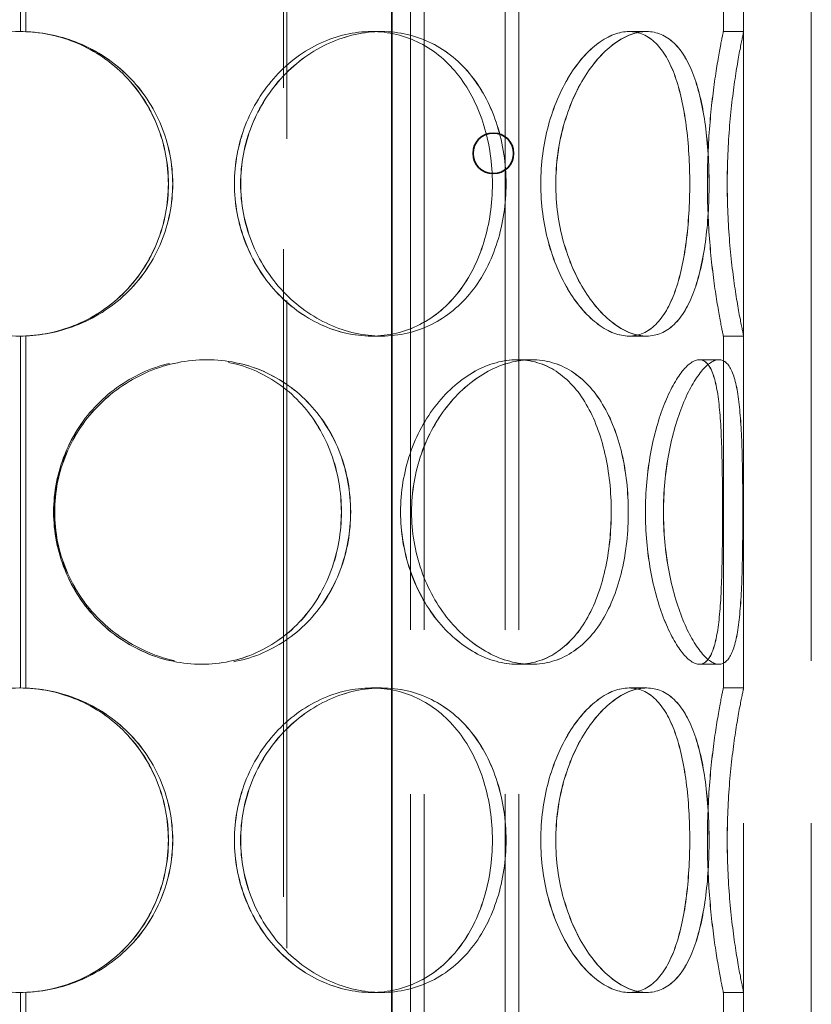
# Model space of a CAD drawing. Units: millimetres. Extents: x 5062 to 9588, y 11419 to 14892.
# Drawn here: x 6496 to 6613, y 13363 to 13508 of the extents above; entities that cross this region are included whole.
import ezdxf

# ---------------------------------------------------------------- set-up
doc = ezdxf.new("R2010")
doc.units = ezdxf.units.MM
doc.header["$LTSCALE"] = 44
doc.linetypes.add('DASHED', pattern=[0.2068, 0.1655, -0.0413])
doc.layers.add('Hidden (ISO)', color=1, linetype='DASHED', lineweight=18, true_color=0xff0000)
doc.layers.add('Visible (ISO)', color=7, linetype='Continuous', lineweight=35)

msp = doc.modelspace()

# ---------------------------------------------------------------- linework, layer by layer
at = {"layer": 'Hidden (ISO)', "ltscale": 13.142885}
for p, q in [((6535.46, 13713.43), (6535.46, 12653.43)), ((6535.92, 12653.43), (6535.92, 13713.43))]:
    msp.add_line(p, q, dxfattribs=at)
at = {"layer": 'Hidden (ISO)', "ltscale": 13.187973}
for p, q in [((6603.46, 13053.43), (6603.46, 13653.43)), ((6613.46, 13053.43), (6613.46, 13653.43))]:
    msp.add_line(p, q, dxfattribs=at)
at = {"layer": 'Hidden (ISO)', "ltscale": 13.355439}
for p, q in [((6554.22, 13053.43), (6554.22, 13633.43)), ((6556.22, 13053.43), (6556.22, 13633.43)), ((6568.22, 13053.43), (6568.22, 13633.43)), ((6570.22, 13053.43), (6570.22, 13633.43))]:
    msp.add_line(p, q, dxfattribs=at)
at = {"layer": 'Hidden (ISO)', "ltscale": 12.572534}
for p, q in [((6496.56, 13506.43), (6496.56, 13558.43)), ((6496.56, 13409.43), (6496.56, 13461.43)), ((6496.56, 13312.43), (6496.56, 13364.43))]:
    msp.add_line(p, q, dxfattribs=at)
at = {"layer": 'Hidden (ISO)', "ltscale": 12.582127}
for p, q in [((6497.37, 13558.45), (6497.37, 13506.41)), ((6497.39, 13506.41), (6497.39, 13558.45)), ((6497.37, 13461.45), (6497.37, 13409.41)), ((6497.39, 13409.41), (6497.39, 13461.45)), ((6497.37, 13364.45), (6497.37, 13312.41)), ((6497.39, 13312.41), (6497.39, 13364.45))]:
    msp.add_line(p, q, dxfattribs=at)
at = {"layer": 'Hidden (ISO)', "ltscale": 12.572535}
for p, q in [((6600.46, 13506.43), (6600.46, 13558.43)), ((6603.46, 13506.43), (6603.46, 13558.43)), ((6600.46, 13409.43), (6600.46, 13461.43)), ((6603.46, 13409.43), (6603.46, 13461.43)), ((6600.46, 13312.43), (6600.46, 13364.43)), ((6603.46, 13312.43), (6603.46, 13364.43))]:
    msp.add_line(p, q, dxfattribs=at)
at = {"layer": 'Hidden (ISO)', "ltscale": 0.571033}
for p, q in [((6497.39, 13506.41), (6497.37, 13506.41)), ((6548.44, 13506.43), (6549.93, 13506.43)), ((6586.52, 13506.43), (6589.11, 13506.43)), ((6600.46, 13506.43), (6603.46, 13506.43)), ((6497.37, 13461.45), (6497.39, 13461.45)), ((6549.93, 13461.43), (6548.44, 13461.43)), ((6589.11, 13461.43), (6586.52, 13461.43)), ((6603.46, 13461.43), (6600.46, 13461.43)), ((6523.34, 13457.93), (6524.12, 13457.93)), ((6569.98, 13457.93), (6572.1, 13457.93)), ((6596.91, 13457.93), (6599.81, 13457.93)), ((6524.12, 13412.93), (6523.34, 13412.93)), ((6572.1, 13412.93), (6569.98, 13412.93)), ((6599.81, 13412.93), (6596.91, 13412.93)), ((6497.39, 13409.41), (6497.37, 13409.41)), ((6548.44, 13409.43), (6549.93, 13409.43)), ((6586.52, 13409.43), (6589.11, 13409.43)), ((6600.46, 13409.43), (6603.46, 13409.43)), ((6497.37, 13364.45), (6497.39, 13364.45)), ((6549.93, 13364.43), (6548.44, 13364.43)), ((6589.11, 13364.43), (6586.52, 13364.43)), ((6603.46, 13364.43), (6600.46, 13364.43))]:
    msp.add_line(p, q, dxfattribs=at)
at = {"layer": 'Hidden (ISO)', "ltscale": 0.004609}
for p, q in [((6549.93, 13506.43), (6549.95, 13506.43)), ((6549.95, 13461.43), (6549.93, 13461.43)), ((6549.93, 13409.43), (6549.95, 13409.43)), ((6549.95, 13364.43), (6549.93, 13364.43))]:
    msp.add_line(p, q, dxfattribs=at)
at = {"layer": 'Hidden (ISO)', "ltscale": 0.001469}
for p, q in [((6589.11, 13506.43), (6589.12, 13506.43)), ((6589.12, 13461.43), (6589.11, 13461.43)), ((6589.11, 13409.43), (6589.12, 13409.43)), ((6589.12, 13364.43), (6589.11, 13364.43))]:
    msp.add_line(p, q, dxfattribs=at)
at = {"layer": 'Hidden (ISO)', "ltscale": 0.01005}
for p, q in [((6524.12, 13457.93), (6524.13, 13457.93)), ((6524.13, 13412.93), (6524.12, 13412.93))]:
    msp.add_line(p, q, dxfattribs=at)
at = {"layer": 'Hidden (ISO)', "ltscale": 0.002618}
for p, q in [((6572.1, 13457.93), (6572.11, 13457.93)), ((6572.11, 13412.93), (6572.1, 13412.93))]:
    msp.add_line(p, q, dxfattribs=at)
at = {"layer": 'Hidden (ISO)', "ltscale": 0.00062832}
for p, q in [((6599.81, 13457.93), (6599.81, 13457.93)), ((6599.81, 13412.93), (6599.81, 13412.93))]:
    msp.add_line(p, q, dxfattribs=at)
at = {"layer": 'Hidden (ISO)', "ltscale": 0.018938}
for centre, start, end in [((6496.56, 13483.93), 90, 90.2546), ((6496.56, 13483.93), 269.7454, 270), ((6496.56, 13386.93), 90, 90.2546), ((6496.56, 13386.93), 269.7454, 270)]:
    msp.add_arc(centre, 22.5, start, end, dxfattribs=at)
at = {"layer": 'Hidden (ISO)', "ltscale": 13.769186}
for points in [[(6519.07, 13483.93), (6519.07, 13480.99), (6518.49, 13478.04), (6516.25, 13472.6), (6514.58, 13470.1), (6510.41, 13465.94), (6507.89, 13464.27), (6502.39, 13462.02), (6499.41, 13461.43), (6493.43, 13461.43), (6490.45, 13462.02), (6484.95, 13464.27), (6482.43, 13465.94), (6478.26, 13470.1), (6476.6, 13472.6), (6474.35, 13478.04), (6473.77, 13480.99), (6473.77, 13486.88), (6474.35, 13489.82), (6476.6, 13495.26), (6478.26, 13497.76), (6482.43, 13501.92), (6484.95, 13503.59), (6490.45, 13505.85), (6493.43, 13506.43), (6499.41, 13506.43), (6502.39, 13505.85), (6507.89, 13503.59), (6510.41, 13501.92), (6514.58, 13497.76), (6516.25, 13495.26), (6518.49, 13489.82), (6519.07, 13486.88), (6519.07, 13483.93)], [(6568.34, 13483.93), (6568.34, 13480.99), (6567.9, 13478.04), (6566.18, 13472.6), (6564.9, 13470.1), (6561.6, 13465.94), (6559.58, 13464.27), (6555.04, 13462.02), (6552.52, 13461.43), (6547.35, 13461.43), (6544.7, 13462.02), (6539.71, 13464.27), (6537.37, 13465.94), (6533.44, 13470.1), (6531.84, 13472.6), (6529.67, 13478.04), (6529.11, 13480.99), (6529.11, 13486.88), (6529.67, 13489.82), (6531.84, 13495.26), (6533.44, 13497.76), (6537.37, 13501.92), (6539.71, 13503.59), (6544.7, 13505.85), (6547.35, 13506.43), (6552.52, 13506.43), (6555.04, 13505.85), (6559.58, 13503.59), (6561.6, 13501.92), (6564.9, 13497.76), (6566.18, 13495.26), (6567.9, 13489.82), (6568.34, 13486.88), (6568.34, 13483.93)], [(6529.12, 13483.93), (6529.12, 13480.99), (6529.69, 13478.04), (6531.85, 13472.6), (6533.45, 13470.1), (6537.38, 13465.94), (6539.72, 13464.27), (6544.71, 13462.02), (6547.36, 13461.43), (6552.53, 13461.43), (6555.05, 13462.02), (6559.59, 13464.27), (6561.61, 13465.94), (6564.91, 13470.1), (6566.19, 13472.6), (6567.91, 13478.04), (6568.35, 13480.99), (6568.35, 13486.88), (6567.91, 13489.82), (6566.19, 13495.26), (6564.91, 13497.76), (6561.61, 13501.92), (6559.59, 13503.59), (6555.05, 13505.85), (6552.53, 13506.43), (6547.36, 13506.43), (6544.71, 13505.85), (6539.72, 13503.59), (6537.38, 13501.92), (6533.45, 13497.76), (6531.85, 13495.26), (6529.69, 13489.82), (6529.12, 13486.88), (6529.12, 13483.93)], [(6598.34, 13483.93), (6598.34, 13480.99), (6598.17, 13478.04), (6597.43, 13472.6), (6596.87, 13470.1), (6595.33, 13465.94), (6594.35, 13464.27), (6591.99, 13462.02), (6590.61, 13461.43), (6587.62, 13461.43), (6586.01, 13462.02), (6582.87, 13464.27), (6581.34, 13465.94), (6578.7, 13470.1), (6577.6, 13472.6), (6576.09, 13478.04), (6575.69, 13480.99), (6575.69, 13486.88), (6576.09, 13489.82), (6577.6, 13495.26), (6578.7, 13497.76), (6581.34, 13501.92), (6582.87, 13503.59), (6586.01, 13505.85), (6587.62, 13506.43), (6590.61, 13506.43), (6591.99, 13505.85), (6594.35, 13503.59), (6595.33, 13501.92), (6596.87, 13497.76), (6597.43, 13495.26), (6598.17, 13489.82), (6598.34, 13486.88), (6598.34, 13483.93)], [(6575.7, 13483.93), (6575.7, 13480.99), (6576.1, 13478.04), (6577.61, 13472.6), (6578.71, 13470.1), (6581.35, 13465.94), (6582.88, 13464.27), (6586.02, 13462.02), (6587.63, 13461.43), (6590.62, 13461.43), (6591.99, 13462.02), (6594.36, 13464.27), (6595.34, 13465.94), (6596.88, 13470.1), (6597.44, 13472.6), (6598.17, 13478.04), (6598.35, 13480.99), (6598.35, 13486.88), (6598.17, 13489.82), (6597.44, 13495.26), (6596.88, 13497.76), (6595.34, 13501.92), (6594.36, 13503.59), (6591.99, 13505.85), (6590.62, 13506.43), (6587.63, 13506.43), (6586.02, 13505.85), (6582.88, 13503.59), (6581.35, 13501.92), (6578.71, 13497.76), (6577.61, 13495.26), (6576.1, 13489.82), (6575.7, 13486.88), (6575.7, 13483.93)], [(6601.04, 13483.93), (6601.04, 13480.99), (6601.17, 13478.04), (6601.61, 13472.6), (6601.93, 13470.1), (6602.56, 13465.94), (6602.88, 13464.27), (6603.33, 13462.02), (6603.46, 13461.43), (6603.46, 13461.43), (6603.33, 13462.02), (6602.88, 13464.27), (6602.56, 13465.94), (6601.93, 13470.1), (6601.61, 13472.6), (6601.16, 13478.04), (6601.03, 13480.99), (6601.03, 13486.88), (6601.16, 13489.82), (6601.61, 13495.26), (6601.93, 13497.76), (6602.56, 13501.92), (6602.88, 13503.59), (6603.33, 13505.85), (6603.46, 13506.43), (6603.46, 13506.43), (6603.33, 13505.85), (6602.88, 13503.59), (6602.56, 13501.92), (6601.93, 13497.76), (6601.61, 13495.26), (6601.17, 13489.82), (6601.04, 13486.88), (6601.04, 13483.93)], [(6545.37, 13435.43), (6545.37, 13432.49), (6544.84, 13429.54), (6542.79, 13424.1), (6541.27, 13421.6), (6537.4, 13417.44), (6535.05, 13415.77), (6529.86, 13413.52), (6527.01, 13412.93), (6521.23, 13412.93), (6518.32, 13413.52), (6512.89, 13415.77), (6510.38, 13417.44), (6506.18, 13421.6), (6504.49, 13424.1), (6502.21, 13429.54), (6501.62, 13432.49), (6501.62, 13438.38), (6502.21, 13441.32), (6504.49, 13446.76), (6506.18, 13449.26), (6510.38, 13453.42), (6512.89, 13455.09), (6518.32, 13457.35), (6521.23, 13457.93), (6527.01, 13457.93), (6529.86, 13457.35), (6535.05, 13455.09), (6537.4, 13453.42), (6541.27, 13449.26), (6542.79, 13446.76), (6544.84, 13441.32), (6545.37, 13438.38), (6545.37, 13435.43)], [(6501.63, 13435.43), (6501.63, 13432.49), (6502.22, 13429.54), (6504.51, 13424.1), (6506.19, 13421.6), (6510.39, 13417.44), (6512.9, 13415.77), (6518.33, 13413.52), (6521.25, 13412.93), (6527.02, 13412.93), (6529.87, 13413.52), (6535.07, 13415.77), (6537.41, 13417.44), (6541.28, 13421.6), (6542.81, 13424.1), (6544.86, 13429.54), (6545.38, 13432.49), (6545.38, 13438.38), (6544.86, 13441.32), (6542.81, 13446.76), (6541.28, 13449.26), (6537.41, 13453.42), (6535.07, 13455.09), (6529.87, 13457.35), (6527.02, 13457.93), (6521.25, 13457.93), (6518.33, 13457.35), (6512.9, 13455.09), (6510.39, 13453.42), (6506.19, 13449.26), (6504.51, 13446.76), (6502.22, 13441.32), (6501.63, 13438.38), (6501.63, 13435.43)], [(6586.41, 13435.43), (6586.41, 13432.49), (6586.09, 13429.54), (6584.82, 13424.1), (6583.87, 13421.6), (6581.36, 13417.44), (6579.81, 13415.77), (6576.23, 13413.52), (6574.22, 13412.93), (6569.99, 13412.93), (6567.79, 13413.52), (6563.58, 13415.77), (6561.58, 13417.44), (6558.17, 13421.6), (6556.78, 13424.1), (6554.87, 13429.54), (6554.37, 13432.49), (6554.37, 13438.38), (6554.87, 13441.32), (6556.78, 13446.76), (6558.17, 13449.26), (6561.58, 13453.42), (6563.58, 13455.09), (6567.79, 13457.35), (6569.99, 13457.93), (6574.22, 13457.93), (6576.23, 13457.35), (6579.81, 13455.09), (6581.36, 13453.42), (6583.87, 13449.26), (6584.82, 13446.76), (6586.09, 13441.32), (6586.41, 13438.38), (6586.41, 13435.43)], [(6554.38, 13435.43), (6554.38, 13432.49), (6554.89, 13429.54), (6556.79, 13424.1), (6558.19, 13421.6), (6561.59, 13417.44), (6563.59, 13415.77), (6567.8, 13413.52), (6570, 13412.93), (6574.23, 13412.93), (6576.24, 13413.52), (6579.82, 13415.77), (6581.37, 13417.44), (6583.87, 13421.6), (6584.83, 13424.1), (6586.1, 13429.54), (6586.41, 13432.49), (6586.41, 13438.38), (6586.1, 13441.32), (6584.83, 13446.76), (6583.87, 13449.26), (6581.37, 13453.42), (6579.82, 13455.09), (6576.24, 13457.35), (6574.23, 13457.93), (6570, 13457.93), (6567.8, 13457.35), (6563.59, 13455.09), (6561.59, 13453.42), (6558.19, 13449.26), (6556.79, 13446.76), (6554.89, 13441.32), (6554.38, 13438.38), (6554.38, 13435.43)], [(6603.33, 13435.43), (6603.33, 13432.49), (6603.31, 13429.54), (6603.16, 13424.1), (6603.03, 13421.6), (6602.56, 13417.44), (6602.22, 13415.77), (6601.23, 13413.52), (6600.58, 13412.93), (6599.04, 13412.93), (6598.14, 13413.52), (6596.28, 13415.77), (6595.32, 13417.44), (6593.63, 13421.6), (6592.89, 13424.1), (6591.88, 13429.54), (6591.6, 13432.49), (6591.6, 13438.38), (6591.88, 13441.32), (6592.89, 13446.76), (6593.63, 13449.26), (6595.32, 13453.42), (6596.28, 13455.09), (6598.14, 13457.35), (6599.04, 13457.93), (6600.58, 13457.93), (6601.23, 13457.35), (6602.22, 13455.09), (6602.56, 13453.42), (6603.03, 13449.26), (6603.16, 13446.76), (6603.31, 13441.32), (6603.33, 13438.38), (6603.33, 13435.43)], [(6591.61, 13435.43), (6591.61, 13432.49), (6591.89, 13429.54), (6592.9, 13424.1), (6593.63, 13421.6), (6595.33, 13417.44), (6596.28, 13415.77), (6598.14, 13413.52), (6599.04, 13412.93), (6600.59, 13412.93), (6601.23, 13413.52), (6602.22, 13415.77), (6602.57, 13417.44), (6603.03, 13421.6), (6603.16, 13424.1), (6603.31, 13429.54), (6603.33, 13432.49), (6603.33, 13438.38), (6603.31, 13441.32), (6603.16, 13446.76), (6603.03, 13449.26), (6602.57, 13453.42), (6602.22, 13455.09), (6601.23, 13457.35), (6600.59, 13457.93), (6599.04, 13457.93), (6598.14, 13457.35), (6596.28, 13455.09), (6595.33, 13453.42), (6593.63, 13449.26), (6592.9, 13446.76), (6591.89, 13441.32), (6591.61, 13438.38), (6591.61, 13435.43)], [(6519.07, 13386.93), (6519.07, 13383.99), (6518.49, 13381.04), (6516.25, 13375.6), (6514.58, 13373.1), (6510.41, 13368.94), (6507.89, 13367.27), (6502.39, 13365.02), (6499.41, 13364.43), (6493.43, 13364.43), (6490.45, 13365.02), (6484.95, 13367.27), (6482.43, 13368.94), (6478.26, 13373.1), (6476.6, 13375.6), (6474.35, 13381.04), (6473.77, 13383.99), (6473.77, 13389.88), (6474.35, 13392.82), (6476.6, 13398.26), (6478.26, 13400.76), (6482.43, 13404.92), (6484.95, 13406.59), (6490.45, 13408.85), (6493.43, 13409.43), (6499.41, 13409.43), (6502.39, 13408.85), (6507.89, 13406.59), (6510.41, 13404.92), (6514.58, 13400.76), (6516.25, 13398.26), (6518.49, 13392.82), (6519.07, 13389.88), (6519.07, 13386.93)], [(6568.34, 13386.93), (6568.34, 13383.99), (6567.9, 13381.04), (6566.18, 13375.6), (6564.9, 13373.1), (6561.6, 13368.94), (6559.58, 13367.27), (6555.04, 13365.02), (6552.52, 13364.43), (6547.35, 13364.43), (6544.7, 13365.02), (6539.71, 13367.27), (6537.37, 13368.94), (6533.44, 13373.1), (6531.84, 13375.6), (6529.67, 13381.04), (6529.11, 13383.99), (6529.11, 13389.88), (6529.67, 13392.82), (6531.84, 13398.26), (6533.44, 13400.76), (6537.37, 13404.92), (6539.71, 13406.59), (6544.7, 13408.85), (6547.35, 13409.43), (6552.52, 13409.43), (6555.04, 13408.85), (6559.58, 13406.59), (6561.6, 13404.92), (6564.9, 13400.76), (6566.18, 13398.26), (6567.9, 13392.82), (6568.34, 13389.88), (6568.34, 13386.93)], [(6529.12, 13386.93), (6529.12, 13383.99), (6529.69, 13381.04), (6531.85, 13375.6), (6533.45, 13373.1), (6537.38, 13368.94), (6539.72, 13367.27), (6544.71, 13365.02), (6547.36, 13364.43), (6552.53, 13364.43), (6555.05, 13365.02), (6559.59, 13367.27), (6561.61, 13368.94), (6564.91, 13373.1), (6566.19, 13375.6), (6567.91, 13381.04), (6568.35, 13383.99), (6568.35, 13389.88), (6567.91, 13392.82), (6566.19, 13398.26), (6564.91, 13400.76), (6561.61, 13404.92), (6559.59, 13406.59), (6555.05, 13408.85), (6552.53, 13409.43), (6547.36, 13409.43), (6544.71, 13408.85), (6539.72, 13406.59), (6537.38, 13404.92), (6533.45, 13400.76), (6531.85, 13398.26), (6529.69, 13392.82), (6529.12, 13389.88), (6529.12, 13386.93)], [(6598.34, 13386.93), (6598.34, 13383.99), (6598.17, 13381.04), (6597.43, 13375.6), (6596.87, 13373.1), (6595.33, 13368.94), (6594.35, 13367.27), (6591.99, 13365.02), (6590.61, 13364.43), (6587.62, 13364.43), (6586.01, 13365.02), (6582.87, 13367.27), (6581.34, 13368.94), (6578.7, 13373.1), (6577.6, 13375.6), (6576.09, 13381.04), (6575.69, 13383.99), (6575.69, 13389.88), (6576.09, 13392.82), (6577.6, 13398.26), (6578.7, 13400.76), (6581.34, 13404.92), (6582.87, 13406.59), (6586.01, 13408.85), (6587.62, 13409.43), (6590.61, 13409.43), (6591.99, 13408.85), (6594.35, 13406.59), (6595.33, 13404.92), (6596.87, 13400.76), (6597.43, 13398.26), (6598.17, 13392.82), (6598.34, 13389.88), (6598.34, 13386.93)], [(6575.7, 13386.93), (6575.7, 13383.99), (6576.1, 13381.04), (6577.61, 13375.6), (6578.71, 13373.1), (6581.35, 13368.94), (6582.88, 13367.27), (6586.02, 13365.02), (6587.63, 13364.43), (6590.62, 13364.43), (6591.99, 13365.02), (6594.36, 13367.27), (6595.34, 13368.94), (6596.88, 13373.1), (6597.44, 13375.6), (6598.17, 13381.04), (6598.35, 13383.99), (6598.35, 13389.88), (6598.17, 13392.82), (6597.44, 13398.26), (6596.88, 13400.76), (6595.34, 13404.92), (6594.36, 13406.59), (6591.99, 13408.85), (6590.62, 13409.43), (6587.63, 13409.43), (6586.02, 13408.85), (6582.88, 13406.59), (6581.35, 13404.92), (6578.71, 13400.76), (6577.61, 13398.26), (6576.1, 13392.82), (6575.7, 13389.88), (6575.7, 13386.93)], [(6601.04, 13386.93), (6601.04, 13383.99), (6601.17, 13381.04), (6601.61, 13375.6), (6601.93, 13373.1), (6602.56, 13368.94), (6602.88, 13367.27), (6603.33, 13365.02), (6603.46, 13364.43), (6603.46, 13364.43), (6603.33, 13365.02), (6602.88, 13367.27), (6602.56, 13368.94), (6601.93, 13373.1), (6601.61, 13375.6), (6601.16, 13381.04), (6601.03, 13383.99), (6601.03, 13389.88), (6601.16, 13392.82), (6601.61, 13398.26), (6601.93, 13400.76), (6602.56, 13404.92), (6602.88, 13406.59), (6603.33, 13408.85), (6603.46, 13409.43), (6603.46, 13409.43), (6603.33, 13408.85), (6602.88, 13406.59), (6602.56, 13404.92), (6601.93, 13400.76), (6601.61, 13398.26), (6601.17, 13392.82), (6601.04, 13389.88), (6601.04, 13386.93)]]:
    msp.add_open_spline(points, degree=3, knots=[-1, -1, -1, -1, -0.9375, -0.9375, -0.875, -0.875, -0.8125, -0.8125, -0.75, -0.75, -0.6875, -0.6875, -0.625, -0.625, -0.5625, -0.5625, -0.5, -0.5, -0.4375, -0.4375, -0.375, -0.375, -0.3125, -0.3125, -0.25, -0.25, -0.1875, -0.1875, -0.125, -0.125, -0.0625, -0.0625, 0, 0, 0, 0], dxfattribs=at)
at = {"layer": 'Hidden (ISO)', "ltscale": 13.574803}
for points in [[(6518.43, 13483.93), (6518.43, 13486.88), (6517.87, 13489.82), (6515.69, 13495.26), (6514.08, 13497.76), (6510.02, 13501.92), (6507.57, 13503.59), (6502.23, 13505.85), (6499.32, 13506.43), (6493.52, 13506.43), (6490.62, 13505.85), (6485.27, 13503.59), (6482.83, 13501.92), (6478.77, 13497.76), (6477.15, 13495.26), (6474.97, 13489.82), (6474.41, 13486.88), (6474.41, 13480.99), (6474.97, 13478.04), (6477.15, 13472.6), (6478.77, 13470.1), (6482.83, 13465.94), (6485.27, 13464.27), (6490.62, 13462.02), (6493.52, 13461.43), (6499.32, 13461.43), (6502.23, 13462.02), (6507.57, 13464.27), (6510.02, 13465.94), (6514.08, 13470.1), (6515.69, 13472.6), (6517.87, 13478.04), (6518.43, 13480.99), (6518.43, 13483.93)], [(6566.32, 13483.93), (6566.32, 13486.88), (6565.9, 13489.82), (6564.23, 13495.26), (6562.98, 13497.76), (6559.77, 13501.92), (6557.81, 13503.59), (6553.4, 13505.85), (6550.95, 13506.43), (6545.92, 13506.43), (6543.34, 13505.85), (6538.49, 13503.59), (6536.22, 13501.92), (6532.4, 13497.76), (6530.85, 13495.26), (6528.74, 13489.82), (6528.19, 13486.88), (6528.19, 13480.99), (6528.74, 13478.04), (6530.85, 13472.6), (6532.4, 13470.1), (6536.22, 13465.94), (6538.49, 13464.27), (6543.34, 13462.02), (6545.92, 13461.43), (6550.95, 13461.43), (6553.4, 13462.02), (6557.81, 13464.27), (6559.77, 13465.94), (6562.98, 13470.1), (6564.23, 13472.6), (6565.9, 13478.04), (6566.32, 13480.99), (6566.32, 13483.93)], [(6528.2, 13483.93), (6528.2, 13486.88), (6528.76, 13489.82), (6530.86, 13495.26), (6532.41, 13497.76), (6536.24, 13501.92), (6538.51, 13503.59), (6543.36, 13505.85), (6545.93, 13506.43), (6550.96, 13506.43), (6553.41, 13505.85), (6557.82, 13503.59), (6559.79, 13501.92), (6562.99, 13497.76), (6564.24, 13495.26), (6565.91, 13489.82), (6566.33, 13486.88), (6566.33, 13480.99), (6565.91, 13478.04), (6564.24, 13472.6), (6562.99, 13470.1), (6559.79, 13465.94), (6557.82, 13464.27), (6553.41, 13462.02), (6550.96, 13461.43), (6545.93, 13461.43), (6543.36, 13462.02), (6538.51, 13464.27), (6536.24, 13465.94), (6532.41, 13470.1), (6530.86, 13472.6), (6528.76, 13478.04), (6528.2, 13480.99), (6528.2, 13483.93)], [(6595.49, 13483.93), (6595.49, 13486.88), (6595.31, 13489.82), (6594.6, 13495.26), (6594.06, 13497.76), (6592.56, 13501.92), (6591.61, 13503.59), (6589.31, 13505.85), (6587.97, 13506.43), (6585.06, 13506.43), (6583.5, 13505.85), (6580.45, 13503.59), (6578.96, 13501.92), (6576.4, 13497.76), (6575.33, 13495.26), (6573.86, 13489.82), (6573.47, 13486.88), (6573.47, 13480.99), (6573.86, 13478.04), (6575.33, 13472.6), (6576.4, 13470.1), (6578.96, 13465.94), (6580.45, 13464.27), (6583.5, 13462.02), (6585.06, 13461.43), (6587.97, 13461.43), (6589.31, 13462.02), (6591.61, 13464.27), (6592.56, 13465.94), (6594.06, 13470.1), (6594.6, 13472.6), (6595.31, 13478.04), (6595.49, 13480.99), (6595.49, 13483.93)], [(6573.48, 13483.93), (6573.48, 13486.88), (6573.87, 13489.82), (6575.33, 13495.26), (6576.41, 13497.76), (6578.97, 13501.92), (6580.46, 13503.59), (6583.51, 13505.85), (6585.07, 13506.43), (6587.98, 13506.43), (6589.32, 13505.85), (6591.61, 13503.59), (6592.57, 13501.92), (6594.06, 13497.76), (6594.61, 13495.26), (6595.32, 13489.82), (6595.49, 13486.88), (6595.49, 13480.99), (6595.32, 13478.04), (6594.61, 13472.6), (6594.06, 13470.1), (6592.57, 13465.94), (6591.61, 13464.27), (6589.32, 13462.02), (6587.98, 13461.43), (6585.07, 13461.43), (6583.51, 13462.02), (6580.46, 13464.27), (6578.97, 13465.94), (6576.41, 13470.1), (6575.33, 13472.6), (6573.87, 13478.04), (6573.48, 13480.99), (6573.48, 13483.93)], [(6598.1, 13483.93), (6598.1, 13486.88), (6598.23, 13489.82), (6598.67, 13495.26), (6598.97, 13497.76), (6599.59, 13501.92), (6599.89, 13503.59), (6600.33, 13505.85), (6600.46, 13506.43), (6600.46, 13506.43), (6600.33, 13505.85), (6599.89, 13503.59), (6599.59, 13501.92), (6598.97, 13497.76), (6598.66, 13495.26), (6598.23, 13489.82), (6598.1, 13486.88), (6598.1, 13480.99), (6598.23, 13478.04), (6598.66, 13472.6), (6598.97, 13470.1), (6599.59, 13465.94), (6599.89, 13464.27), (6600.33, 13462.02), (6600.46, 13461.43), (6600.46, 13461.43), (6600.33, 13462.02), (6599.89, 13464.27), (6599.59, 13465.94), (6598.97, 13470.1), (6598.67, 13472.6), (6598.23, 13478.04), (6598.1, 13480.99), (6598.1, 13483.93)], [(6544, 13435.43), (6544, 13438.38), (6543.49, 13441.32), (6541.5, 13446.76), (6540.01, 13449.26), (6536.25, 13453.42), (6533.97, 13455.09), (6528.92, 13457.35), (6526.15, 13457.93), (6520.54, 13457.93), (6517.7, 13457.35), (6512.43, 13455.09), (6509.99, 13453.42), (6505.91, 13449.26), (6504.27, 13446.76), (6502.05, 13441.32), (6501.47, 13438.38), (6501.47, 13432.49), (6502.05, 13429.54), (6504.27, 13424.1), (6505.91, 13421.6), (6509.99, 13417.44), (6512.43, 13415.77), (6517.7, 13413.52), (6520.54, 13412.93), (6526.15, 13412.93), (6528.92, 13413.52), (6533.97, 13415.77), (6536.25, 13417.44), (6540.01, 13421.6), (6541.5, 13424.1), (6543.49, 13429.54), (6544, 13432.49), (6544, 13435.43)], [(6501.49, 13435.43), (6501.49, 13438.38), (6502.06, 13441.32), (6504.28, 13446.76), (6505.92, 13449.26), (6510, 13453.42), (6512.44, 13455.09), (6517.72, 13457.35), (6520.55, 13457.93), (6526.16, 13457.93), (6528.93, 13457.35), (6533.98, 13455.09), (6536.26, 13453.42), (6540.03, 13449.26), (6541.51, 13446.76), (6543.5, 13441.32), (6544.01, 13438.38), (6544.01, 13432.49), (6543.5, 13429.54), (6541.51, 13424.1), (6540.03, 13421.6), (6536.26, 13417.44), (6533.98, 13415.77), (6528.93, 13413.52), (6526.16, 13412.93), (6520.55, 13412.93), (6517.72, 13413.52), (6512.44, 13415.77), (6510, 13417.44), (6505.92, 13421.6), (6504.28, 13424.1), (6502.06, 13429.54), (6501.49, 13432.49), (6501.49, 13435.43)], [(6583.88, 13435.43), (6583.88, 13438.38), (6583.58, 13441.32), (6582.34, 13446.76), (6581.42, 13449.26), (6578.98, 13453.42), (6577.47, 13455.09), (6574, 13457.35), (6572.04, 13457.93), (6567.93, 13457.93), (6565.79, 13457.35), (6561.7, 13455.09), (6559.75, 13453.42), (6556.44, 13449.26), (6555.08, 13446.76), (6553.24, 13441.32), (6552.75, 13438.38), (6552.75, 13432.49), (6553.24, 13429.54), (6555.08, 13424.1), (6556.44, 13421.6), (6559.75, 13417.44), (6561.7, 13415.77), (6565.79, 13413.52), (6567.93, 13412.93), (6572.04, 13412.93), (6574, 13413.52), (6577.47, 13415.77), (6578.98, 13417.44), (6581.42, 13421.6), (6582.34, 13424.1), (6583.58, 13429.54), (6583.88, 13432.49), (6583.88, 13435.43)], [(6552.76, 13435.43), (6552.76, 13438.38), (6553.25, 13441.32), (6555.1, 13446.76), (6556.46, 13449.26), (6559.76, 13453.42), (6561.71, 13455.09), (6565.8, 13457.35), (6567.94, 13457.93), (6572.05, 13457.93), (6574.01, 13457.35), (6577.48, 13455.09), (6578.99, 13453.42), (6581.42, 13449.26), (6582.35, 13446.76), (6583.58, 13441.32), (6583.89, 13438.38), (6583.89, 13432.49), (6583.58, 13429.54), (6582.35, 13424.1), (6581.42, 13421.6), (6578.99, 13417.44), (6577.48, 13415.77), (6574.01, 13413.52), (6572.05, 13412.93), (6567.94, 13412.93), (6565.8, 13413.52), (6561.71, 13415.77), (6559.76, 13417.44), (6556.46, 13421.6), (6555.1, 13424.1), (6553.25, 13429.54), (6552.76, 13432.49), (6552.76, 13435.43)], [(6588.94, 13435.43), (6588.94, 13438.38), (6589.21, 13441.32), (6590.19, 13446.76), (6590.91, 13449.26), (6592.56, 13453.42), (6593.48, 13455.09), (6595.29, 13457.35), (6596.16, 13457.93), (6597.67, 13457.93), (6598.29, 13457.35), (6599.26, 13455.09), (6599.59, 13453.42), (6600.05, 13449.26), (6600.17, 13446.76), (6600.31, 13441.32), (6600.34, 13438.38), (6600.34, 13432.49), (6600.31, 13429.54), (6600.17, 13424.1), (6600.05, 13421.6), (6599.59, 13417.44), (6599.26, 13415.77), (6598.29, 13413.52), (6597.67, 13412.93), (6596.16, 13412.93), (6595.29, 13413.52), (6593.48, 13415.77), (6592.56, 13417.44), (6590.91, 13421.6), (6590.19, 13424.1), (6589.21, 13429.54), (6588.94, 13432.49), (6588.94, 13435.43)], [(6600.34, 13435.43), (6600.34, 13438.38), (6600.31, 13441.32), (6600.17, 13446.76), (6600.05, 13449.26), (6599.59, 13453.42), (6599.25, 13455.09), (6598.29, 13457.35), (6597.66, 13457.93), (6596.16, 13457.93), (6595.29, 13457.35), (6593.48, 13455.09), (6592.55, 13453.42), (6590.9, 13449.26), (6590.19, 13446.76), (6589.2, 13441.32), (6588.94, 13438.38), (6588.94, 13432.49), (6589.2, 13429.54), (6590.19, 13424.1), (6590.9, 13421.6), (6592.55, 13417.44), (6593.48, 13415.77), (6595.29, 13413.52), (6596.16, 13412.93), (6597.66, 13412.93), (6598.29, 13413.52), (6599.25, 13415.77), (6599.59, 13417.44), (6600.05, 13421.6), (6600.17, 13424.1), (6600.31, 13429.54), (6600.34, 13432.49), (6600.34, 13435.43)], [(6518.43, 13386.93), (6518.43, 13389.88), (6517.87, 13392.82), (6515.69, 13398.26), (6514.08, 13400.76), (6510.02, 13404.92), (6507.57, 13406.59), (6502.23, 13408.85), (6499.32, 13409.43), (6493.52, 13409.43), (6490.62, 13408.85), (6485.27, 13406.59), (6482.83, 13404.92), (6478.77, 13400.76), (6477.15, 13398.26), (6474.97, 13392.82), (6474.41, 13389.88), (6474.41, 13383.99), (6474.97, 13381.04), (6477.15, 13375.6), (6478.77, 13373.1), (6482.83, 13368.94), (6485.27, 13367.27), (6490.62, 13365.02), (6493.52, 13364.43), (6499.32, 13364.43), (6502.23, 13365.02), (6507.57, 13367.27), (6510.02, 13368.94), (6514.08, 13373.1), (6515.69, 13375.6), (6517.87, 13381.04), (6518.43, 13383.99), (6518.43, 13386.93)], [(6566.32, 13386.93), (6566.32, 13389.88), (6565.9, 13392.82), (6564.23, 13398.26), (6562.98, 13400.76), (6559.77, 13404.92), (6557.81, 13406.59), (6553.4, 13408.85), (6550.95, 13409.43), (6545.92, 13409.43), (6543.34, 13408.85), (6538.49, 13406.59), (6536.22, 13404.92), (6532.4, 13400.76), (6530.85, 13398.26), (6528.74, 13392.82), (6528.19, 13389.88), (6528.19, 13383.99), (6528.74, 13381.04), (6530.85, 13375.6), (6532.4, 13373.1), (6536.22, 13368.94), (6538.49, 13367.27), (6543.34, 13365.02), (6545.92, 13364.43), (6550.95, 13364.43), (6553.4, 13365.02), (6557.81, 13367.27), (6559.77, 13368.94), (6562.98, 13373.1), (6564.23, 13375.6), (6565.9, 13381.04), (6566.32, 13383.99), (6566.32, 13386.93)], [(6528.2, 13386.93), (6528.2, 13389.88), (6528.76, 13392.82), (6530.86, 13398.26), (6532.41, 13400.76), (6536.24, 13404.92), (6538.51, 13406.59), (6543.36, 13408.85), (6545.93, 13409.43), (6550.96, 13409.43), (6553.41, 13408.85), (6557.82, 13406.59), (6559.79, 13404.92), (6562.99, 13400.76), (6564.24, 13398.26), (6565.91, 13392.82), (6566.33, 13389.88), (6566.33, 13383.99), (6565.91, 13381.04), (6564.24, 13375.6), (6562.99, 13373.1), (6559.79, 13368.94), (6557.82, 13367.27), (6553.41, 13365.02), (6550.96, 13364.43), (6545.93, 13364.43), (6543.36, 13365.02), (6538.51, 13367.27), (6536.24, 13368.94), (6532.41, 13373.1), (6530.86, 13375.6), (6528.76, 13381.04), (6528.2, 13383.99), (6528.2, 13386.93)], [(6595.49, 13386.93), (6595.49, 13389.88), (6595.31, 13392.82), (6594.6, 13398.26), (6594.06, 13400.76), (6592.56, 13404.92), (6591.61, 13406.59), (6589.31, 13408.85), (6587.97, 13409.43), (6585.06, 13409.43), (6583.5, 13408.85), (6580.45, 13406.59), (6578.96, 13404.92), (6576.4, 13400.76), (6575.33, 13398.26), (6573.86, 13392.82), (6573.47, 13389.88), (6573.47, 13383.99), (6573.86, 13381.04), (6575.33, 13375.6), (6576.4, 13373.1), (6578.96, 13368.94), (6580.45, 13367.27), (6583.5, 13365.02), (6585.06, 13364.43), (6587.97, 13364.43), (6589.31, 13365.02), (6591.61, 13367.27), (6592.56, 13368.94), (6594.06, 13373.1), (6594.6, 13375.6), (6595.31, 13381.04), (6595.49, 13383.99), (6595.49, 13386.93)], [(6573.48, 13386.93), (6573.48, 13389.88), (6573.87, 13392.82), (6575.33, 13398.26), (6576.41, 13400.76), (6578.97, 13404.92), (6580.46, 13406.59), (6583.51, 13408.85), (6585.07, 13409.43), (6587.98, 13409.43), (6589.32, 13408.85), (6591.61, 13406.59), (6592.57, 13404.92), (6594.06, 13400.76), (6594.61, 13398.26), (6595.32, 13392.82), (6595.49, 13389.88), (6595.49, 13383.99), (6595.32, 13381.04), (6594.61, 13375.6), (6594.06, 13373.1), (6592.57, 13368.94), (6591.61, 13367.27), (6589.32, 13365.02), (6587.98, 13364.43), (6585.07, 13364.43), (6583.51, 13365.02), (6580.46, 13367.27), (6578.97, 13368.94), (6576.41, 13373.1), (6575.33, 13375.6), (6573.87, 13381.04), (6573.48, 13383.99), (6573.48, 13386.93)], [(6598.1, 13386.93), (6598.1, 13389.88), (6598.23, 13392.82), (6598.67, 13398.26), (6598.97, 13400.76), (6599.59, 13404.92), (6599.89, 13406.59), (6600.33, 13408.85), (6600.46, 13409.43), (6600.46, 13409.43), (6600.33, 13408.85), (6599.89, 13406.59), (6599.59, 13404.92), (6598.97, 13400.76), (6598.66, 13398.26), (6598.23, 13392.82), (6598.1, 13389.88), (6598.1, 13383.99), (6598.23, 13381.04), (6598.66, 13375.6), (6598.97, 13373.1), (6599.59, 13368.94), (6599.89, 13367.27), (6600.33, 13365.02), (6600.46, 13364.43), (6600.46, 13364.43), (6600.33, 13365.02), (6599.89, 13367.27), (6599.59, 13368.94), (6598.97, 13373.1), (6598.67, 13375.6), (6598.23, 13381.04), (6598.1, 13383.99), (6598.1, 13386.93)]]:
    msp.add_open_spline(points, degree=3, knots=[0, 0, 0, 0, 0.0625, 0.0625, 0.125, 0.125, 0.1875, 0.1875, 0.25, 0.25, 0.3125, 0.3125, 0.375, 0.375, 0.4375, 0.4375, 0.5, 0.5, 0.5625, 0.5625, 0.625, 0.625, 0.6875, 0.6875, 0.75, 0.75, 0.8125, 0.8125, 0.875, 0.875, 0.9375, 0.9375, 1, 1, 1, 1], dxfattribs=at)
at = {"layer": 'Hidden (ISO)', "ltscale": 11.012067}
for points in [[(6497.37, 13506.41), (6499.96, 13506.3), (6502.54, 13505.72), (6507.6, 13503.58), (6510.04, 13501.92), (6514.1, 13497.75), (6515.71, 13495.26), (6517.89, 13489.82), (6518.45, 13486.87), (6518.45, 13480.99), (6517.89, 13478.05), (6515.71, 13472.61), (6514.1, 13470.11), (6510.04, 13465.95), (6507.6, 13464.28), (6502.54, 13462.14), (6499.96, 13461.56), (6497.37, 13461.45)], [(6497.37, 13409.41), (6499.96, 13409.3), (6502.54, 13408.72), (6507.6, 13406.58), (6510.04, 13404.92), (6514.1, 13400.75), (6515.71, 13398.26), (6517.89, 13392.82), (6518.45, 13389.87), (6518.45, 13383.99), (6517.89, 13381.05), (6515.71, 13375.61), (6514.1, 13373.11), (6510.04, 13368.95), (6507.6, 13367.28), (6502.54, 13365.14), (6499.96, 13364.56), (6497.37, 13364.45)]]:
    msp.add_open_spline(points, degree=3, knots=[0.0130375, 0.0130375, 0.0130375, 0.0130375, 0.125, 0.125, 0.25, 0.25, 0.375, 0.375, 0.5, 0.5, 0.625, 0.625, 0.75, 0.75, 0.875, 0.875, 0.9869625, 0.9869625, 0.9869625, 0.9869625], dxfattribs=at)
at = {"layer": 'Hidden (ISO)', "ltscale": 11.165396}
for points in [[(6497.39, 13461.45), (6500.06, 13461.56), (6502.71, 13462.14), (6507.92, 13464.28), (6510.43, 13465.95), (6514.6, 13470.11), (6516.26, 13472.61), (6518.5, 13478.05), (6519.08, 13480.99), (6519.08, 13486.87), (6518.5, 13489.82), (6516.26, 13495.26), (6514.6, 13497.75), (6510.43, 13501.92), (6507.92, 13503.58), (6502.71, 13505.72), (6500.06, 13506.3), (6497.39, 13506.41)], [(6497.39, 13364.45), (6500.06, 13364.56), (6502.71, 13365.14), (6507.92, 13367.28), (6510.43, 13368.95), (6514.6, 13373.11), (6516.26, 13375.61), (6518.5, 13381.05), (6519.08, 13383.99), (6519.08, 13389.87), (6518.5, 13392.82), (6516.26, 13398.26), (6514.6, 13400.75), (6510.43, 13404.92), (6507.92, 13406.58), (6502.71, 13408.72), (6500.06, 13409.3), (6497.39, 13409.41)]]:
    msp.add_open_spline(points, degree=3, knots=[-0.9869625, -0.9869625, -0.9869625, -0.9869625, -0.875, -0.875, -0.75, -0.75, -0.625, -0.625, -0.5, -0.5, -0.375, -0.375, -0.25, -0.25, -0.125, -0.125, -0.0130375, -0.0130375, -0.0130375, -0.0130375], dxfattribs=at)
at = {"layer": 'Visible (ISO)'}
msp.add_line((6551.46, 13358.43), (6551.46, 13678.43), dxfattribs=at)
msp.add_circle((6566.46, 13488.43), 3, dxfattribs=at)

doc.saveas('drawing.dxf')
